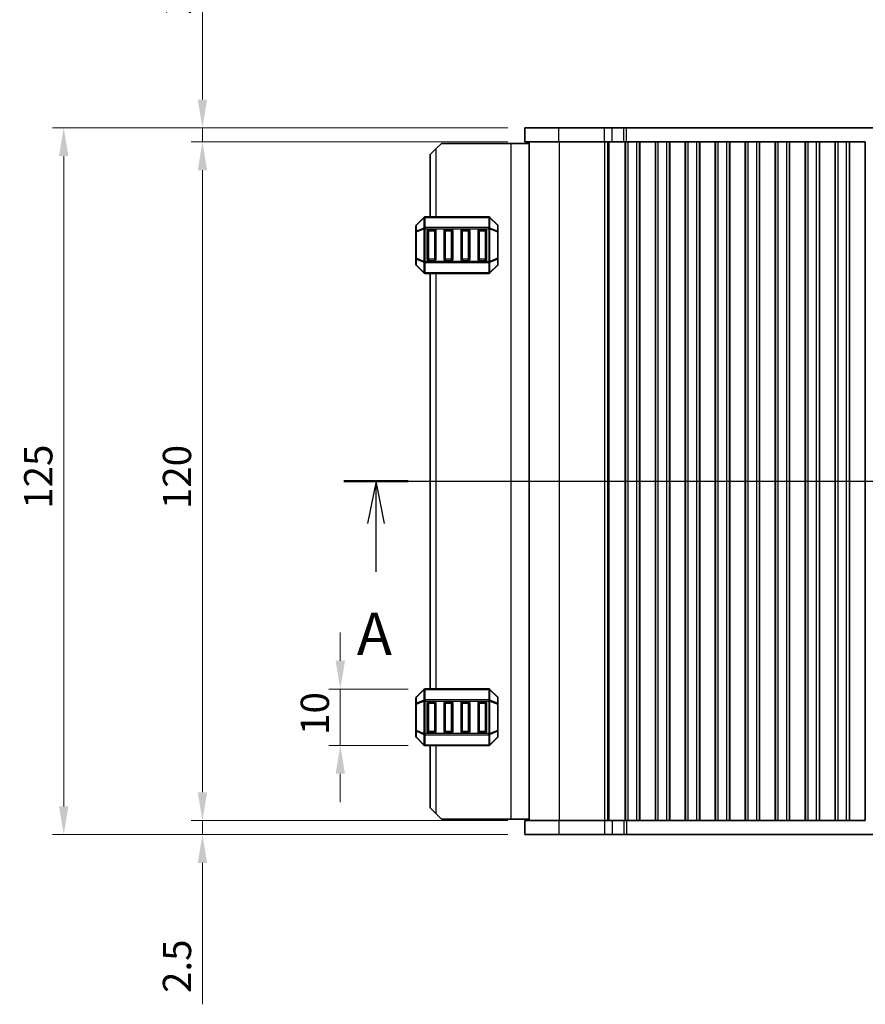
# Model space of a CAD drawing. Units: millimetres. Extents: x 0 to 5208, y 0 to 843.
# Drawn here: x 1126 to 1276, y 461 to 635 of the extents above; entities that cross this region are included whole.
import ezdxf

# ---------------------------------------------------------------- set-up
doc = ezdxf.new("R2010")
doc.units = ezdxf.units.MM
for name, color, linetype, lineweight in [('Dimension (ISO)', 7, 'Continuous', 18), ('Section Line (ISO)', 7, 'Continuous', 25), ('Visible (ISO)', 7, 'Continuous', 35), ('Visible Narrow (ISO)', 7, 'Continuous', 25)]:
    doc.layers.add(name, color=color, linetype=linetype, lineweight=lineweight)
doc.styles.add('Note Text (TK)', font='txt')
doc.dimstyles.new('Default - Method 1b (TK)', dxfattribs={"dimscale": 2, "dimtxt": 2.5, "dimasz": 2.5, "dimexe": 1, "dimexo": 1.5, "dimgap": 1, "dimtad": 1, "dimtoh": 1, "dimrnd": 1e-08, "dimdsep": 46, "dimtxsty": 'Note Text (TK)', "dimcen": 0.09, "dimdle": 5, "dimclrd": 100, "dimclre": 100, "dimclrt": 7, "dimadec": 1, "dimazin": 1, "dimtfac": 1, "dimtmove": 0, "dimatfit": 3, "dimfxl": 0, "dimtolj": 1, "dimlwd": -1, "dimlwe": -1, "dimarcsym": 0})

# ---------------------------------------------------------------- blocks, each defined once
blk = doc.blocks.new('*D40')
at = {"layer": 'Defpoints', "color": 0, "transparency": 16777216}
for p in [(1183.17, 516.99), (1198.17, 516.99), (1198.17, 506.99)]:
    blk.add_point(p, dxfattribs=at)
at = {"layer": 'Dimension (ISO)', "color": 100, "transparency": 16777216}
for p, q in [((1183.17, 521.99), (1183.17, 526.99)), ((1195.17, 516.99), (1181.17, 516.99)), ((1183.17, 506.99), (1183.17, 516.99)), ((1195.17, 506.99), (1181.17, 506.99)), ((1183.17, 501.99), (1183.17, 496.99))]:
    blk.add_line(p, q, dxfattribs=at)
for points in [[(1182.34, 521.99), (1184.01, 521.99), (1183.17, 516.99)], [(1182.34, 501.99), (1184.01, 501.99), (1183.17, 506.99)]]:
    blk.add_solid(points, dxfattribs=at)
at = {"layer": 'Dimension (ISO)', "color": 7, "transparency": 16777216, "insert": (1178.67, 508.87), "char_height": 5, "attachment_point": 4, "rotation": 90, "style": 'Note Text (TK)'}
blk.add_mtext('\\A1;10', dxfattribs=at)
blk = doc.blocks.new('*D41')
at = {"layer": 'Defpoints', "color": 0, "transparency": 16777216}
for p in [(1158.8, 613.74), (1215.8, 613.74), (1215.8, 493.74)]:
    blk.add_point(p, dxfattribs=at)
at = {"layer": 'Dimension (ISO)', "color": 100, "transparency": 16777216}
for p, q in [((1212.8, 613.74), (1156.8, 613.74)), ((1158.8, 498.74), (1158.8, 608.74)), ((1212.8, 493.74), (1156.8, 493.74))]:
    blk.add_line(p, q, dxfattribs=at)
for points in [[(1157.97, 608.74), (1159.63, 608.74), (1158.8, 613.74)], [(1157.97, 498.74), (1159.63, 498.74), (1158.8, 493.74)]]:
    blk.add_solid(points, dxfattribs=at)
at = {"layer": 'Dimension (ISO)', "color": 7, "transparency": 16777216, "insert": (1154.3, 548.8), "char_height": 5, "attachment_point": 4, "rotation": 90, "style": 'Note Text (TK)'}
blk.add_mtext('\\A1;120', dxfattribs=at)
blk = doc.blocks.new('*D42')
at = {"layer": 'Defpoints', "color": 0, "transparency": 16777216}
for p in [(1158.8, 616.24), (1215.8, 616.24), (1215.8, 613.74)]:
    blk.add_point(p, dxfattribs=at)
at = {"layer": 'Dimension (ISO)', "color": 100, "transparency": 16777216}
for p, q in [((1158.8, 621.24), (1158.8, 646.26)), ((1212.8, 616.24), (1156.8, 616.24)), ((1158.8, 613.74), (1158.8, 616.24)), ((1212.8, 613.74), (1156.8, 613.74)), ((1158.8, 608.74), (1158.8, 603.74))]:
    blk.add_line(p, q, dxfattribs=at)
for points in [[(1157.97, 621.24), (1159.63, 621.24), (1158.8, 616.24)], [(1157.97, 608.74), (1159.63, 608.74), (1158.8, 613.74)]]:
    blk.add_solid(points, dxfattribs=at)
at = {"layer": 'Dimension (ISO)', "color": 7, "transparency": 16777216, "insert": (1154.3, 636.25), "char_height": 5, "attachment_point": 4, "rotation": 90, "style": 'Note Text (TK)'}
blk.add_mtext('\\A1;2.5', dxfattribs=at)
blk = doc.blocks.new('*D43')
at = {"layer": 'Defpoints', "color": 0, "transparency": 16777216}
for p in [(1215.8, 493.74), (1158.8, 491.24), (1215.8, 491.24)]:
    blk.add_point(p, dxfattribs=at)
at = {"layer": 'Dimension (ISO)', "color": 100, "transparency": 16777216}
for p, q in [((1158.8, 498.74), (1158.8, 503.74)), ((1212.8, 493.74), (1156.8, 493.74)), ((1158.8, 493.74), (1158.8, 491.24)), ((1212.8, 491.24), (1156.8, 491.24)), ((1158.8, 486.24), (1158.8, 461.23))]:
    blk.add_line(p, q, dxfattribs=at)
for points in [[(1157.97, 498.74), (1159.63, 498.74), (1158.8, 493.74)], [(1157.97, 486.24), (1159.63, 486.24), (1158.8, 491.24)]]:
    blk.add_solid(points, dxfattribs=at)
at = {"layer": 'Dimension (ISO)', "color": 7, "transparency": 16777216, "insert": (1154.3, 463.23), "char_height": 5, "attachment_point": 4, "rotation": 90, "style": 'Note Text (TK)'}
blk.add_mtext('\\A1;2.5', dxfattribs=at)
blk = doc.blocks.new('*D44')
at = {"layer": 'Defpoints', "color": 0, "transparency": 16777216}
for p in [(1134.27, 616.24), (1215.8, 616.24), (1215.8, 491.24)]:
    blk.add_point(p, dxfattribs=at)
at = {"layer": 'Dimension (ISO)', "color": 100, "transparency": 16777216}
for p, q in [((1212.8, 616.24), (1132.27, 616.24)), ((1134.27, 496.24), (1134.27, 611.24)), ((1212.8, 491.24), (1132.27, 491.24))]:
    blk.add_line(p, q, dxfattribs=at)
for points in [[(1133.43, 611.24), (1135.1, 611.24), (1134.27, 616.24)], [(1133.43, 496.24), (1135.1, 496.24), (1134.27, 491.24)]]:
    blk.add_solid(points, dxfattribs=at)
at = {"layer": 'Dimension (ISO)', "color": 7, "transparency": 16777216, "insert": (1129.77, 548.86), "char_height": 5, "attachment_point": 4, "rotation": 90, "style": 'Note Text (TK)'}
blk.add_mtext('\\A1;125', dxfattribs=at)
blk = doc.blocks.new('2dTransSection0')
at = {"layer": 'Section Line (ISO)', "linetype": 'Continuous'}
for p, q in [((140.098, 192.581), (223.585, 192.581)), ((141.994, 192.581), (141.494, 190.081)), ((141.994, 190.081), (141.994, 192.581)), ((142.494, 190.081), (141.994, 192.581)), ((221.689, 192.581), (221.189, 190.081)), ((221.689, 190.081), (221.689, 192.581)), ((222.189, 190.081), (221.689, 192.581)), ((141.994, 187.234), (141.994, 190.081)), ((221.689, 187.234), (221.689, 190.081))]:
    blk.add_line(p, q, dxfattribs=at)
at = {"layer": 'Section Line (ISO)', "linetype": 'Continuous', "lineweight": 50}
for p, q in [((140.098, 192.581), (143.889, 192.581)), ((219.794, 192.581), (223.585, 192.581))]:
    blk.add_line(p, q, dxfattribs=at)
at = {"layer": 'Section Line (ISO)', "char_height": 2.5, "attachment_point": 7, "style": 'Note Text (TK)'}
for insert in [(140.857, 181.552), (220.553, 181.552)]:
    blk.add_mtext('A', dxfattribs=dict(at, insert=insert))

msp = doc.modelspace()

# ---------------------------------------------------------------- linework, layer by layer
at = {"layer": 'Visible (ISO)'}
for p, q in [((1221.8241, 616.2426), (1215.7985, 616.2426)), ((1215.7985, 613.7426), (1215.7985, 616.2426)), ((1221.8241, 616.2426), (1229.8738, 616.2426)), ((1231.2208, 616.2426), (1229.8738, 616.2426)), ((1231.2208, 616.2426), (1233.2951, 616.2426)), ((1233.2951, 616.2426), (1233.7802, 616.2426)), ((1233.7802, 616.2426), (1384.3167, 616.2426)), ((1201.049, 613.4926), (1200.049, 612.4926)), ((1213.349, 613.4926), (1201.049, 613.4926)), ((1216.5485, 613.4926), (1213.349, 613.4926)), ((1221.8241, 613.7426), (1215.7985, 613.7426)), ((1216.5485, 493.7426), (1216.5485, 613.7426)), ((1221.8241, 613.7426), (1229.8738, 613.7426)), ((1231.2208, 613.7426), (1229.8738, 613.7426)), ((1231.2208, 613.7426), (1233.2951, 613.7426)), ((1233.2951, 613.7426), (1233.5985, 613.7426)), ((1233.5414, 493.7426), (1233.5414, 613.7426)), ((1234.0985, 613.7426), (1233.5985, 613.7426)), ((1233.5985, 493.7426), (1233.5985, 613.7426)), ((1234.0985, 613.7426), (1235.5985, 613.7426)), ((1236.0985, 613.7426), (1235.5985, 613.7426)), ((1236.12, 613.7426), (1236.0985, 613.7426)), ((1236.0985, 493.7426), (1236.0985, 613.7426)), ((1236.12, 613.7426), (1238.877, 613.7426)), ((1236.12, 493.7426), (1236.12, 613.7426)), ((1238.8985, 613.7426), (1238.877, 613.7426)), ((1238.877, 493.7426), (1238.877, 613.7426)), ((1239.3985, 613.7426), (1238.8985, 613.7426)), ((1238.8985, 493.7426), (1238.8985, 613.7426)), ((1239.3985, 613.7426), (1240.8985, 613.7426)), ((1241.3985, 613.7426), (1240.8985, 613.7426)), ((1241.42, 613.7426), (1241.3985, 613.7426)), ((1241.3985, 493.7426), (1241.3985, 613.7426)), ((1241.42, 613.7426), (1244.177, 613.7426)), ((1241.42, 493.7426), (1241.42, 613.7426)), ((1244.1985, 613.7426), (1244.177, 613.7426)), ((1244.177, 493.7426), (1244.177, 613.7426)), ((1244.6985, 613.7426), (1244.1985, 613.7426)), ((1244.1985, 493.7426), (1244.1985, 613.7426)), ((1244.6985, 613.7426), (1246.1985, 613.7426)), ((1246.6985, 613.7426), (1246.1985, 613.7426)), ((1246.72, 613.7426), (1246.6985, 613.7426)), ((1246.6985, 493.7426), (1246.6985, 613.7426)), ((1246.72, 613.7426), (1249.477, 613.7426)), ((1246.72, 493.7426), (1246.72, 613.7426)), ((1249.4985, 613.7426), (1249.477, 613.7426)), ((1249.477, 493.7426), (1249.477, 613.7426)), ((1249.9985, 613.7426), (1249.4985, 613.7426)), ((1249.4985, 493.7426), (1249.4985, 613.7426)), ((1249.9985, 613.7426), (1251.4985, 613.7426)), ((1251.9985, 613.7426), (1251.4985, 613.7426)), ((1252.02, 613.7426), (1251.9985, 613.7426)), ((1251.9985, 493.7426), (1251.9985, 613.7426)), ((1252.02, 613.7426), (1254.777, 613.7426)), ((1252.02, 493.7426), (1252.02, 613.7426)), ((1254.7985, 613.7426), (1254.777, 613.7426)), ((1254.777, 493.7426), (1254.777, 613.7426)), ((1255.2985, 613.7426), (1254.7985, 613.7426)), ((1254.7985, 493.7426), (1254.7985, 613.7426)), ((1255.2985, 613.7426), (1256.7985, 613.7426)), ((1257.2985, 613.7426), (1256.7985, 613.7426)), ((1257.32, 613.7426), (1257.2985, 613.7426)), ((1257.2985, 493.7426), (1257.2985, 613.7426)), ((1257.32, 613.7426), (1260.077, 613.7426)), ((1257.32, 493.7426), (1257.32, 613.7426)), ((1260.0985, 613.7426), (1260.077, 613.7426)), ((1260.077, 493.7426), (1260.077, 613.7426)), ((1260.5985, 613.7426), (1260.0985, 613.7426)), ((1260.0985, 493.7426), (1260.0985, 613.7426)), ((1260.5985, 613.7426), (1262.0985, 613.7426)), ((1262.5985, 613.7426), (1262.0985, 613.7426)), ((1262.62, 613.7426), (1262.5985, 613.7426)), ((1262.5985, 493.7426), (1262.5985, 613.7426)), ((1262.62, 613.7426), (1265.377, 613.7426)), ((1262.62, 493.7426), (1262.62, 613.7426)), ((1265.3985, 613.7426), (1265.377, 613.7426)), ((1265.377, 493.7426), (1265.377, 613.7426)), ((1265.8985, 613.7426), (1265.3985, 613.7426)), ((1265.3985, 493.7426), (1265.3985, 613.7426)), ((1265.8985, 613.7426), (1267.3985, 613.7426)), ((1267.8985, 613.7426), (1267.3985, 613.7426)), ((1267.92, 613.7426), (1267.8985, 613.7426)), ((1267.8985, 493.7426), (1267.8985, 613.7426)), ((1267.92, 613.7426), (1270.677, 613.7426)), ((1267.92, 493.7426), (1267.92, 613.7426)), ((1270.6985, 613.7426), (1270.677, 613.7426)), ((1270.677, 493.7426), (1270.677, 613.7426)), ((1271.1985, 613.7426), (1270.6985, 613.7426)), ((1270.6985, 493.7426), (1270.6985, 613.7426)), ((1271.1985, 613.7426), (1272.6985, 613.7426)), ((1273.1985, 613.7426), (1272.6985, 613.7426)), ((1273.22, 613.7426), (1273.1985, 613.7426)), ((1273.1985, 493.7426), (1273.1985, 613.7426)), ((1273.22, 613.7426), (1275.977, 613.7426)), ((1273.22, 493.7426), (1273.22, 613.7426)), ((1275.9985, 613.7426), (1275.977, 613.7426)), ((1275.977, 493.7426), (1275.977, 613.7426)), ((1275.9985, 493.7426), (1275.9985, 613.7426)), ((1199.049, 611.4926), (1200.049, 612.4926)), ((1199.049, 611.4926), (1199.049, 600.4926)), ((1197.9611, 600.4047), (1196.6368, 599.0804)), ((1209.4247, 600.4926), (1198.1732, 600.4926)), ((1210.9611, 599.0804), (1209.6368, 600.4047)), ((1196.549, 598.8683), (1196.549, 597.8198)), ((1196.549, 597.8198), (1196.549, 593.1653)), ((1198.549, 592.9926), (1198.549, 597.9926)), ((1198.799, 598.2426), (1199.799, 598.2426)), ((1200.049, 597.9926), (1200.049, 592.9926)), ((1201.549, 592.9926), (1201.549, 597.9926)), ((1201.799, 598.2426), (1202.799, 598.2426)), ((1203.049, 597.9926), (1203.049, 592.9926)), ((1204.549, 592.9926), (1204.549, 597.9926)), ((1204.799, 598.2426), (1205.799, 598.2426)), ((1206.049, 597.9926), (1206.049, 592.9926)), ((1207.549, 592.9926), (1207.549, 597.9926)), ((1207.799, 598.2426), (1208.799, 598.2426)), ((1209.049, 597.9926), (1209.049, 592.9926)), ((1211.049, 597.8198), (1211.049, 598.8683)), ((1211.049, 593.1653), (1211.049, 597.8198)), ((1196.549, 593.1653), (1196.549, 592.1168)), ((1199.799, 592.7426), (1198.799, 592.7426)), ((1202.799, 592.7426), (1201.799, 592.7426)), ((1205.799, 592.7426), (1204.799, 592.7426)), ((1208.799, 592.7426), (1207.799, 592.7426)), ((1211.049, 592.1168), (1211.049, 593.1653)), ((1196.6368, 591.9047), (1197.9611, 590.5804)), ((1198.1732, 590.4926), (1209.4247, 590.4926)), ((1199.049, 590.4926), (1199.049, 516.9926)), ((1209.6368, 590.5804), (1210.9611, 591.9047)), ((1197.9611, 516.9047), (1196.6368, 515.5804)), ((1209.4247, 516.9926), (1198.1732, 516.9926)), ((1210.9611, 515.5804), (1209.6368, 516.9047)), ((1196.549, 515.3683), (1196.549, 514.3198)), ((1196.549, 514.3198), (1196.549, 509.6653)), ((1198.549, 509.4926), (1198.549, 514.4926)), ((1198.799, 514.7426), (1199.799, 514.7426)), ((1200.049, 514.4926), (1200.049, 509.4926)), ((1201.549, 509.4926), (1201.549, 514.4926)), ((1201.799, 514.7426), (1202.799, 514.7426)), ((1203.049, 514.4926), (1203.049, 509.4926)), ((1204.549, 509.4926), (1204.549, 514.4926)), ((1204.799, 514.7426), (1205.799, 514.7426)), ((1206.049, 514.4926), (1206.049, 509.4926)), ((1207.549, 509.4926), (1207.549, 514.4926)), ((1207.799, 514.7426), (1208.799, 514.7426)), ((1209.049, 514.4926), (1209.049, 509.4926)), ((1211.049, 514.3198), (1211.049, 515.3683)), ((1211.049, 509.6653), (1211.049, 514.3198)), ((1196.549, 509.6653), (1196.549, 508.6168)), ((1199.799, 509.2426), (1198.799, 509.2426)), ((1202.799, 509.2426), (1201.799, 509.2426)), ((1205.799, 509.2426), (1204.799, 509.2426)), ((1208.799, 509.2426), (1207.799, 509.2426)), ((1211.049, 508.6168), (1211.049, 509.6653)), ((1196.6368, 508.4047), (1197.9611, 507.0804)), ((1198.1732, 506.9926), (1209.4247, 506.9926)), ((1199.049, 506.9926), (1199.049, 495.9926)), ((1209.6368, 507.0804), (1210.9611, 508.4047)), ((1200.049, 494.9926), (1199.049, 495.9926)), ((1200.049, 494.9926), (1201.049, 493.9926)), ((1213.349, 493.9926), (1201.049, 493.9926)), ((1216.5485, 493.9926), (1213.349, 493.9926)), ((1215.7985, 493.7426), (1215.7985, 491.2426)), ((1215.7985, 493.7426), (1221.8241, 493.7426)), ((1229.8738, 493.7426), (1221.8241, 493.7426)), ((1229.8738, 493.7426), (1231.2208, 493.7426)), ((1233.2951, 493.7426), (1231.2208, 493.7426)), ((1233.5985, 493.7426), (1233.2951, 493.7426)), ((1234.0985, 493.7426), (1233.5985, 493.7426)), ((1234.0985, 493.7426), (1235.5985, 493.7426)), ((1236.0985, 493.7426), (1235.5985, 493.7426)), ((1236.12, 493.7426), (1236.0985, 493.7426)), ((1238.877, 493.7426), (1236.12, 493.7426)), ((1238.8985, 493.7426), (1238.877, 493.7426)), ((1239.3985, 493.7426), (1238.8985, 493.7426)), ((1239.3985, 493.7426), (1240.8985, 493.7426)), ((1241.3985, 493.7426), (1240.8985, 493.7426)), ((1241.42, 493.7426), (1241.3985, 493.7426)), ((1244.177, 493.7426), (1241.42, 493.7426)), ((1244.1985, 493.7426), (1244.177, 493.7426)), ((1244.6985, 493.7426), (1244.1985, 493.7426)), ((1244.6985, 493.7426), (1246.1985, 493.7426)), ((1246.6985, 493.7426), (1246.1985, 493.7426)), ((1246.72, 493.7426), (1246.6985, 493.7426)), ((1249.477, 493.7426), (1246.72, 493.7426)), ((1249.4985, 493.7426), (1249.477, 493.7426)), ((1249.9985, 493.7426), (1249.4985, 493.7426)), ((1249.9985, 493.7426), (1251.4985, 493.7426)), ((1251.9985, 493.7426), (1251.4985, 493.7426)), ((1252.02, 493.7426), (1251.9985, 493.7426)), ((1254.777, 493.7426), (1252.02, 493.7426)), ((1254.7985, 493.7426), (1254.777, 493.7426)), ((1255.2985, 493.7426), (1254.7985, 493.7426)), ((1255.2985, 493.7426), (1256.7985, 493.7426)), ((1257.2985, 493.7426), (1256.7985, 493.7426)), ((1257.32, 493.7426), (1257.2985, 493.7426)), ((1260.077, 493.7426), (1257.32, 493.7426)), ((1260.0985, 493.7426), (1260.077, 493.7426)), ((1260.5985, 493.7426), (1260.0985, 493.7426)), ((1260.5985, 493.7426), (1262.0985, 493.7426)), ((1262.5985, 493.7426), (1262.0985, 493.7426)), ((1262.62, 493.7426), (1262.5985, 493.7426)), ((1265.377, 493.7426), (1262.62, 493.7426)), ((1265.3985, 493.7426), (1265.377, 493.7426)), ((1265.8985, 493.7426), (1265.3985, 493.7426)), ((1265.8985, 493.7426), (1267.3985, 493.7426)), ((1267.8985, 493.7426), (1267.3985, 493.7426)), ((1267.92, 493.7426), (1267.8985, 493.7426)), ((1270.677, 493.7426), (1267.92, 493.7426)), ((1270.6985, 493.7426), (1270.677, 493.7426)), ((1271.1985, 493.7426), (1270.6985, 493.7426)), ((1271.1985, 493.7426), (1272.6985, 493.7426)), ((1273.1985, 493.7426), (1272.6985, 493.7426)), ((1273.22, 493.7426), (1273.1985, 493.7426)), ((1275.977, 493.7426), (1273.22, 493.7426)), ((1275.9985, 493.7426), (1275.977, 493.7426)), ((1215.7985, 491.2426), (1221.8241, 491.2426)), ((1229.8738, 491.2426), (1221.8241, 491.2426)), ((1229.8738, 491.2426), (1231.2208, 491.2426)), ((1233.2951, 491.2426), (1231.2208, 491.2426)), ((1233.7803, 491.2426), (1233.2951, 491.2426)), ((1384.3167, 491.2426), (1233.7803, 491.2426))]:
    msp.add_line(p, q, dxfattribs=at)
for centre, radius, start, end in [((1196.849, 598.8683), 0.3, 135, 180), ((1198.1732, 600.1926), 0.3, 90, 135), ((1209.4247, 600.1926), 0.3, 45, 90), ((1210.749, 598.8683), 0.3, 0, 45), ((1198.799, 597.9926), 0.25, 90, 180), ((1199.799, 597.9926), 0.25, 0, 90), ((1201.799, 597.9926), 0.25, 90, 180), ((1202.799, 597.9926), 0.25, 0, 90), ((1204.799, 597.9926), 0.25, 90, 180), ((1205.799, 597.9926), 0.25, 0, 90), ((1207.799, 597.9926), 0.25, 90, 180), ((1208.799, 597.9926), 0.25, 0, 90), ((1196.849, 592.1168), 0.3, 180, 225), ((1198.799, 592.9926), 0.25, 180, 270), ((1199.799, 592.9926), 0.25, 270, 0), ((1201.799, 592.9926), 0.25, 180, 270), ((1202.799, 592.9926), 0.25, 270, 0), ((1204.799, 592.9926), 0.25, 180, 270), ((1205.799, 592.9926), 0.25, 270, 0), ((1207.799, 592.9926), 0.25, 180, 270), ((1208.799, 592.9926), 0.25, 270, 0), ((1210.749, 592.1168), 0.3, 315, 0), ((1198.1732, 590.7926), 0.3, 225, 270), ((1209.4247, 590.7926), 0.3, 270, 315), ((1196.849, 515.3683), 0.3, 135, 180), ((1198.1732, 516.6926), 0.3, 90, 135), ((1209.4247, 516.6926), 0.3, 45, 90), ((1210.749, 515.3683), 0.3, 0, 45), ((1198.799, 514.4926), 0.25, 90, 180), ((1199.799, 514.4926), 0.25, 0, 90), ((1201.799, 514.4926), 0.25, 90, 180), ((1202.799, 514.4926), 0.25, 0, 90), ((1204.799, 514.4926), 0.25, 90, 180), ((1205.799, 514.4926), 0.25, 0, 90), ((1207.799, 514.4926), 0.25, 90, 180), ((1208.799, 514.4926), 0.25, 0, 90), ((1196.849, 508.6168), 0.3, 180, 225), ((1198.799, 509.4926), 0.25, 180, 270), ((1199.799, 509.4926), 0.25, 270, 0), ((1201.799, 509.4926), 0.25, 180, 270), ((1202.799, 509.4926), 0.25, 270, 0), ((1204.799, 509.4926), 0.25, 180, 270), ((1205.799, 509.4926), 0.25, 270, 0), ((1207.799, 509.4926), 0.25, 180, 270), ((1208.799, 509.4926), 0.25, 270, 0), ((1210.749, 508.6168), 0.3, 315, 0), ((1198.1732, 507.2926), 0.3, 225, 270), ((1209.4247, 507.2926), 0.3, 270, 315)]:
    msp.add_arc(centre, radius, start, end, dxfattribs=at)
at = {"layer": 'Visible Narrow (ISO)'}
for p, q in [((1221.8241, 613.7426), (1221.8241, 616.2426)), ((1229.8738, 613.7426), (1229.8738, 616.2426)), ((1231.2208, 613.7426), (1231.2208, 616.2426)), ((1233.2951, 613.7426), (1233.2951, 616.2426)), ((1233.7802, 613.7426), (1233.7802, 616.2426)), ((1213.349, 613.4926), (1213.349, 493.9926)), ((1221.9046, 493.7426), (1221.9046, 613.7426)), ((1229.9543, 493.7426), (1229.9543, 613.7426)), ((1230.4931, 493.7426), (1230.4931, 613.7426)), ((1230.7084, 493.7426), (1230.7084, 613.7426)), ((1234.0985, 493.7426), (1234.0985, 613.7426)), ((1235.5985, 493.7426), (1235.5985, 613.7426)), ((1239.3985, 493.7426), (1239.3985, 613.7426)), ((1240.8985, 493.7426), (1240.8985, 613.7426)), ((1244.6985, 493.7426), (1244.6985, 613.7426)), ((1246.1985, 493.7426), (1246.1985, 613.7426)), ((1249.9985, 493.7426), (1249.9985, 613.7426)), ((1251.4985, 493.7426), (1251.4985, 613.7426)), ((1255.2985, 493.7426), (1255.2985, 613.7426)), ((1256.7985, 493.7426), (1256.7985, 613.7426)), ((1260.5985, 493.7426), (1260.5985, 613.7426)), ((1262.0985, 493.7426), (1262.0985, 613.7426)), ((1265.8985, 493.7426), (1265.8985, 613.7426)), ((1267.3985, 493.7426), (1267.3985, 613.7426)), ((1271.1985, 493.7426), (1271.1985, 613.7426)), ((1272.6985, 493.7426), (1272.6985, 613.7426)), ((1200.049, 612.4926), (1200.049, 600.4926)), ((1196.6368, 599.0183), (1197.9611, 600.3426)), ((1196.6368, 597.9698), (1196.6368, 599.0183)), ((1197.9611, 600.3426), (1197.9611, 598.5183)), ((1198.1732, 600.4047), (1198.1732, 600.4926)), ((1198.1732, 600.4047), (1209.4247, 600.4047)), ((1198.1732, 598.5804), (1198.1732, 600.4047)), ((1209.4247, 600.4047), (1209.4247, 600.4926)), ((1209.4247, 600.4047), (1209.4247, 598.5804)), ((1209.6368, 598.5183), (1209.6368, 600.3426)), ((1209.6368, 600.3426), (1210.9611, 599.0183)), ((1210.9611, 599.0183), (1210.9611, 597.9698)), ((1196.6368, 597.8198), (1196.549, 597.8198)), ((1197.9611, 598.5183), (1196.6368, 597.9698)), ((1196.6368, 597.8198), (1197.9611, 598.3683)), ((1196.6368, 593.1653), (1196.6368, 597.8198)), ((1197.9611, 598.3683), (1198.1732, 598.3683)), ((1197.9611, 598.3683), (1197.9611, 592.6168)), ((1198.1732, 598.5804), (1198.1732, 598.3683)), ((1209.4247, 598.5804), (1198.1732, 598.5804)), ((1198.1732, 592.6168), (1198.1732, 598.3683)), ((1198.1732, 598.3683), (1209.4247, 598.3683)), ((1198.799, 597.9926), (1198.549, 597.9926)), ((1198.799, 598.2426), (1198.799, 597.9926)), ((1198.799, 592.9926), (1198.799, 597.9926)), ((1198.799, 597.9926), (1199.799, 597.9926)), ((1199.799, 597.9926), (1199.799, 598.2426)), ((1200.049, 597.9926), (1199.799, 597.9926)), ((1199.799, 597.9926), (1199.799, 592.9926)), ((1201.799, 597.9926), (1201.549, 597.9926)), ((1201.799, 598.2426), (1201.799, 597.9926)), ((1201.799, 592.9926), (1201.799, 597.9926)), ((1201.799, 597.9926), (1202.799, 597.9926)), ((1202.799, 597.9926), (1202.799, 598.2426)), ((1203.049, 597.9926), (1202.799, 597.9926)), ((1202.799, 597.9926), (1202.799, 592.9926)), ((1204.799, 597.9926), (1204.549, 597.9926)), ((1204.799, 598.2426), (1204.799, 597.9926)), ((1204.799, 592.9926), (1204.799, 597.9926)), ((1204.799, 597.9926), (1205.799, 597.9926)), ((1205.799, 597.9926), (1205.799, 598.2426)), ((1206.049, 597.9926), (1205.799, 597.9926)), ((1205.799, 597.9926), (1205.799, 592.9926)), ((1207.799, 597.9926), (1207.549, 597.9926)), ((1207.799, 598.2426), (1207.799, 597.9926)), ((1207.799, 592.9926), (1207.799, 597.9926)), ((1207.799, 597.9926), (1208.799, 597.9926)), ((1208.799, 597.9926), (1208.799, 598.2426)), ((1209.049, 597.9926), (1208.799, 597.9926)), ((1208.799, 597.9926), (1208.799, 592.9926)), ((1209.4247, 598.5804), (1209.4247, 598.3683)), ((1209.6368, 598.3683), (1209.4247, 598.3683)), ((1209.4247, 598.3683), (1209.4247, 592.6168)), ((1210.9611, 597.9698), (1209.6368, 598.5183)), ((1209.6368, 592.6168), (1209.6368, 598.3683)), ((1209.6368, 598.3683), (1210.9611, 597.8198)), ((1211.049, 597.8198), (1210.9611, 597.8198)), ((1210.9611, 597.8198), (1210.9611, 593.1653)), ((1196.549, 593.1653), (1196.6368, 593.1653)), ((1197.9611, 592.6168), (1196.6368, 593.1653)), ((1196.6368, 591.9668), (1196.6368, 593.0153)), ((1196.6368, 593.0153), (1197.9611, 592.4668)), ((1197.9611, 592.6168), (1198.1732, 592.6168)), ((1197.9611, 592.4668), (1197.9611, 590.6426)), ((1198.1732, 592.4047), (1198.1732, 592.6168)), ((1209.4247, 592.6168), (1198.1732, 592.6168)), ((1198.1732, 592.4047), (1209.4247, 592.4047)), ((1198.1732, 590.5804), (1198.1732, 592.4047)), ((1198.549, 592.9926), (1198.799, 592.9926)), ((1198.799, 592.9926), (1198.799, 592.7426)), ((1199.799, 592.9926), (1198.799, 592.9926)), ((1199.799, 592.7426), (1199.799, 592.9926)), ((1199.799, 592.9926), (1200.049, 592.9926)), ((1201.549, 592.9926), (1201.799, 592.9926)), ((1201.799, 592.9926), (1201.799, 592.7426)), ((1202.799, 592.9926), (1201.799, 592.9926)), ((1202.799, 592.7426), (1202.799, 592.9926)), ((1202.799, 592.9926), (1203.049, 592.9926)), ((1204.549, 592.9926), (1204.799, 592.9926)), ((1204.799, 592.9926), (1204.799, 592.7426)), ((1205.799, 592.9926), (1204.799, 592.9926)), ((1205.799, 592.7426), (1205.799, 592.9926)), ((1205.799, 592.9926), (1206.049, 592.9926)), ((1207.549, 592.9926), (1207.799, 592.9926)), ((1207.799, 592.9926), (1207.799, 592.7426)), ((1208.799, 592.9926), (1207.799, 592.9926)), ((1208.799, 592.7426), (1208.799, 592.9926)), ((1208.799, 592.9926), (1209.049, 592.9926)), ((1209.4247, 592.4047), (1209.4247, 592.6168)), ((1209.6368, 592.6168), (1209.4247, 592.6168)), ((1209.4247, 592.4047), (1209.4247, 590.5804)), ((1210.9611, 593.1653), (1209.6368, 592.6168)), ((1209.6368, 592.4668), (1210.9611, 593.0153)), ((1209.6368, 590.6426), (1209.6368, 592.4668)), ((1210.9611, 593.1653), (1211.049, 593.1653)), ((1210.9611, 593.0153), (1210.9611, 591.9668)), ((1197.9611, 590.6426), (1196.6368, 591.9668)), ((1198.1732, 590.5804), (1198.1732, 590.4926)), ((1209.4247, 590.5804), (1198.1732, 590.5804)), ((1200.049, 590.4926), (1200.049, 516.9926)), ((1209.4247, 590.5804), (1209.4247, 590.4926)), ((1210.9611, 591.9668), (1209.6368, 590.6426)), ((1196.6368, 515.5183), (1197.9611, 516.8426)), ((1196.6368, 514.4698), (1196.6368, 515.5183)), ((1197.9611, 516.8426), (1197.9611, 515.0183)), ((1198.1732, 516.9047), (1198.1732, 516.9926)), ((1198.1732, 516.9047), (1209.4247, 516.9047)), ((1198.1732, 515.0804), (1198.1732, 516.9047)), ((1209.4247, 516.9047), (1209.4247, 516.9926)), ((1209.4247, 516.9047), (1209.4247, 515.0804)), ((1209.6368, 515.0183), (1209.6368, 516.8426)), ((1209.6368, 516.8426), (1210.9611, 515.5183)), ((1210.9611, 515.5183), (1210.9611, 514.4698)), ((1196.6368, 514.3198), (1196.549, 514.3198)), ((1197.9611, 515.0183), (1196.6368, 514.4698)), ((1196.6368, 514.3198), (1197.9611, 514.8683)), ((1196.6368, 509.6653), (1196.6368, 514.3198)), ((1197.9611, 514.8683), (1198.1732, 514.8683)), ((1197.9611, 514.8683), (1197.9611, 509.1168)), ((1198.1732, 515.0804), (1198.1732, 514.8683)), ((1209.4247, 515.0804), (1198.1732, 515.0804)), ((1198.1732, 509.1168), (1198.1732, 514.8683)), ((1198.1732, 514.8683), (1209.4247, 514.8683)), ((1198.799, 514.4926), (1198.549, 514.4926)), ((1198.799, 514.7426), (1198.799, 514.4926)), ((1198.799, 514.4926), (1199.799, 514.4926)), ((1198.799, 509.4926), (1198.799, 514.4926)), ((1199.799, 514.4926), (1199.799, 514.7426)), ((1200.049, 514.4926), (1199.799, 514.4926)), ((1199.799, 514.4926), (1199.799, 509.4926)), ((1201.799, 514.4926), (1201.549, 514.4926)), ((1201.799, 514.7426), (1201.799, 514.4926)), ((1201.799, 509.4926), (1201.799, 514.4926)), ((1201.799, 514.4926), (1202.799, 514.4926)), ((1202.799, 514.4926), (1202.799, 514.7426)), ((1203.049, 514.4926), (1202.799, 514.4926)), ((1202.799, 514.4926), (1202.799, 509.4926)), ((1204.799, 514.4926), (1204.549, 514.4926)), ((1204.799, 514.7426), (1204.799, 514.4926)), ((1204.799, 514.4926), (1205.799, 514.4926)), ((1204.799, 509.4926), (1204.799, 514.4926)), ((1205.799, 514.4926), (1205.799, 514.7426)), ((1206.049, 514.4926), (1205.799, 514.4926)), ((1205.799, 514.4926), (1205.799, 509.4926)), ((1207.799, 514.4926), (1207.549, 514.4926)), ((1207.799, 514.7426), (1207.799, 514.4926)), ((1207.799, 509.4926), (1207.799, 514.4926)), ((1207.799, 514.4926), (1208.799, 514.4926)), ((1208.799, 514.4926), (1208.799, 514.7426)), ((1209.049, 514.4926), (1208.799, 514.4926)), ((1208.799, 514.4926), (1208.799, 509.4926)), ((1209.4247, 515.0804), (1209.4247, 514.8683)), ((1209.6368, 514.8683), (1209.4247, 514.8683)), ((1209.4247, 514.8683), (1209.4247, 509.1168)), ((1210.9611, 514.4698), (1209.6368, 515.0183)), ((1209.6368, 509.1168), (1209.6368, 514.8683)), ((1209.6368, 514.8683), (1210.9611, 514.3198)), ((1211.049, 514.3198), (1210.9611, 514.3198)), ((1210.9611, 514.3198), (1210.9611, 509.6653)), ((1196.549, 509.6653), (1196.6368, 509.6653)), ((1197.9611, 509.1168), (1196.6368, 509.6653)), ((1196.6368, 508.4668), (1196.6368, 509.5153)), ((1196.6368, 509.5153), (1197.9611, 508.9668)), ((1197.9611, 507.1426), (1196.6368, 508.4668)), ((1197.9611, 509.1168), (1198.1732, 509.1168)), ((1197.9611, 508.9668), (1197.9611, 507.1426)), ((1198.1732, 508.9047), (1198.1732, 509.1168)), ((1209.4247, 509.1168), (1198.1732, 509.1168)), ((1198.1732, 508.9047), (1209.4247, 508.9047)), ((1198.1732, 507.0804), (1198.1732, 508.9047)), ((1198.549, 509.4926), (1198.799, 509.4926)), ((1198.799, 509.4926), (1198.799, 509.2426)), ((1199.799, 509.4926), (1198.799, 509.4926)), ((1199.799, 509.4926), (1200.049, 509.4926)), ((1199.799, 509.2426), (1199.799, 509.4926)), ((1201.549, 509.4926), (1201.799, 509.4926)), ((1201.799, 509.4926), (1201.799, 509.2426)), ((1202.799, 509.4926), (1201.799, 509.4926)), ((1202.799, 509.4926), (1203.049, 509.4926)), ((1202.799, 509.2426), (1202.799, 509.4926)), ((1204.549, 509.4926), (1204.799, 509.4926)), ((1204.799, 509.4926), (1204.799, 509.2426)), ((1205.799, 509.4926), (1204.799, 509.4926)), ((1205.799, 509.4926), (1206.049, 509.4926)), ((1205.799, 509.2426), (1205.799, 509.4926)), ((1207.549, 509.4926), (1207.799, 509.4926)), ((1207.799, 509.4926), (1207.799, 509.2426)), ((1208.799, 509.4926), (1207.799, 509.4926)), ((1208.799, 509.2426), (1208.799, 509.4926)), ((1208.799, 509.4926), (1209.049, 509.4926)), ((1209.6368, 509.1168), (1209.4247, 509.1168)), ((1209.4247, 508.9047), (1209.4247, 509.1168)), ((1209.4247, 508.9047), (1209.4247, 507.0804)), ((1210.9611, 509.6653), (1209.6368, 509.1168)), ((1209.6368, 508.9668), (1210.9611, 509.5153)), ((1209.6368, 507.1426), (1209.6368, 508.9668)), ((1210.9611, 508.4668), (1209.6368, 507.1426)), ((1210.9611, 509.6653), (1211.049, 509.6653)), ((1210.9611, 509.5153), (1210.9611, 508.4668)), ((1198.1732, 507.0804), (1198.1732, 506.9926)), ((1209.4247, 507.0804), (1198.1732, 507.0804)), ((1200.049, 506.9926), (1200.049, 494.9926)), ((1209.4247, 507.0804), (1209.4247, 506.9926)), ((1221.8241, 493.7426), (1221.8241, 491.2426)), ((1229.8738, 493.7426), (1229.8738, 491.2426)), ((1231.2208, 493.7426), (1231.2208, 491.2426)), ((1233.2951, 493.7426), (1233.2951, 491.2426)), ((1233.7803, 493.7426), (1233.7803, 491.2426))]:
    msp.add_line(p, q, dxfattribs=at)
for centre, major_axis, ratio, start_param, end_param in [((1196.849, 598.8683), (-0.3, 0), 0.70710678, 5.49778714, 6.28318531), ((1196.849, 598.8683), (-0.2121, 0.2121), 0.28108464, 0, 0.54802841), ((1198.1732, 600.1926), (-0.2121, 0.2121), 0.28108464, 0, 0.54802841), ((1198.1732, 600.1926), (0.3, 0), 0.70710678, 1.57079633, 2.35619449), ((1209.4247, 600.1926), (-0.3, 0), 0.70710678, 3.92699082, 4.71238898), ((1209.4247, 600.1926), (0.2121, 0.2121), 0.28108464, 5.7351569, 6.28318531), ((1210.749, 598.8683), (0.2121, 0.2121), 0.28108464, 5.7351569, 6.28318531), ((1210.749, 598.8683), (0.3, 0), 0.70710678, 0, 0.78539816), ((1196.849, 597.8198), (-0.3, 0), 0.70710678, 5.49778714, 6.28318531), ((1196.849, 597.8198), (-0.1148, 0.2772), 0.67859834, 0.74875372, 1.29678212), ((1198.1732, 598.3683), (0.1148, -0.2772), 0.67859834, 3.89034637, 4.43837478), ((1198.1732, 598.3683), (0.3, 0), 0.70710678, 1.57079633, 2.35619449), ((1209.4247, 598.3683), (-0.3, 0), 0.70710678, 3.92699082, 4.71238898), ((1209.4247, 598.3683), (-0.1148, -0.2772), 0.67859834, 1.84481053, 2.39283894), ((1210.749, 597.8198), (-0.1148, -0.2772), 0.67859834, 1.84481053, 2.39283894), ((1210.749, 597.8198), (0.3, 0), 0.70710678, 0, 0.78539816), ((1196.849, 593.1653), (-0.3, 0), 0.70710678, 0, 0.78539816), ((1196.849, 592.1168), (-0.3, 0), 0.70710678, 0, 0.78539816), ((1196.849, 593.1653), (0.1148, 0.2772), 0.67859834, 1.84481053, 2.39283894), ((1198.1732, 592.6168), (0.1148, 0.2772), 0.67859834, 1.84481053, 2.39283894), ((1198.1732, 592.6168), (0.3, 0), 0.70710678, 3.92699082, 4.71238898), ((1209.4247, 592.6168), (-0.3, 0), 0.70710678, 1.57079633, 2.35619449), ((1209.4247, 592.6168), (-0.1148, 0.2772), 0.67859834, 3.89034637, 4.43837478), ((1210.749, 593.1653), (0.3, 0), 0.70710678, 5.49778714, 6.28318531), ((1210.749, 593.1653), (0.1148, -0.2772), 0.67859834, 0.74875372, 1.29678212), ((1210.749, 592.1168), (0.3, 0), 0.70710678, 5.49778714, 6.28318531), ((1196.849, 592.1168), (-0.2121, -0.2121), 0.28108464, 5.7351569, 6.28318531), ((1198.1732, 590.7926), (-0.2121, -0.2121), 0.28108464, 5.7351569, 6.28318531), ((1198.1732, 590.7926), (0.3, 0), 0.70710678, 3.92699082, 4.71238898), ((1209.4247, 590.7926), (-0.3, 0), 0.70710678, 1.57079633, 2.35619449), ((1209.4247, 590.7926), (0.2121, -0.2121), 0.28108464, 0, 0.54802841), ((1210.749, 592.1168), (0.2121, -0.2121), 0.28108464, 0, 0.54802841), ((1196.849, 515.3683), (-0.3, 0), 0.70710678, 5.49778714, 6.28318531), ((1196.849, 515.3683), (-0.2121, 0.2121), 0.28108464, 0, 0.54802841), ((1198.1732, 516.6926), (-0.2121, 0.2121), 0.28108464, 0, 0.54802841), ((1198.1732, 516.6926), (0.3, 0), 0.70710678, 1.57079633, 2.35619449), ((1209.4247, 516.6926), (-0.3, 0), 0.70710678, 3.92699082, 4.71238898), ((1209.4247, 516.6926), (0.2121, 0.2121), 0.28108464, 5.7351569, 6.28318531), ((1210.749, 515.3683), (0.2121, 0.2121), 0.28108464, 5.7351569, 6.28318531), ((1210.749, 515.3683), (0.3, 0), 0.70710678, 0, 0.78539816), ((1196.849, 514.3198), (-0.3, 0), 0.70710678, 5.49778714, 6.28318531), ((1196.849, 514.3198), (-0.1148, 0.2772), 0.67859834, 0.74875372, 1.29678212), ((1198.1732, 514.8683), (0.1148, -0.2772), 0.67859834, 3.89034637, 4.43837478), ((1198.1732, 514.8683), (0.3, 0), 0.70710678, 1.57079633, 2.35619449), ((1209.4247, 514.8683), (-0.3, 0), 0.70710678, 3.92699082, 4.71238898), ((1209.4247, 514.8683), (-0.1148, -0.2772), 0.67859834, 1.84481053, 2.39283894), ((1210.749, 514.3198), (0.3, 0), 0.70710678, 0, 0.78539816), ((1210.749, 514.3198), (-0.1148, -0.2772), 0.67859834, 1.84481053, 2.39283894), ((1196.849, 509.6653), (-0.3, 0), 0.70710678, 0, 0.78539816), ((1196.849, 508.6168), (-0.3, 0), 0.70710678, 0, 0.78539816), ((1196.849, 509.6653), (0.1148, 0.2772), 0.67859834, 1.84481053, 2.39283894), ((1196.849, 508.6168), (-0.2121, -0.2121), 0.28108464, 5.7351569, 6.28318531), ((1198.1732, 509.1168), (0.1148, 0.2772), 0.67859834, 1.84481053, 2.39283894), ((1198.1732, 509.1168), (0.3, 0), 0.70710678, 3.92699082, 4.71238898), ((1209.4247, 509.1168), (-0.3, 0), 0.70710678, 1.57079633, 2.35619449), ((1209.4247, 509.1168), (-0.1148, 0.2772), 0.67859834, 3.89034637, 4.43837478), ((1210.749, 509.6653), (0.3, 0), 0.70710678, 5.49778714, 6.28318531), ((1210.749, 509.6653), (0.1148, -0.2772), 0.67859834, 0.74875372, 1.29678212), ((1210.749, 508.6168), (0.3, 0), 0.70710678, 5.49778714, 6.28318531), ((1210.749, 508.6168), (0.2121, -0.2121), 0.28108464, 0, 0.54802841), ((1198.1732, 507.2926), (-0.2121, -0.2121), 0.28108464, 5.7351569, 6.28318531), ((1198.1732, 507.2926), (0.3, 0), 0.70710678, 3.92699082, 4.71238898), ((1209.4247, 507.2926), (-0.3, 0), 0.70710678, 1.57079633, 2.35619449), ((1209.4247, 507.2926), (0.2121, -0.2121), 0.28108464, 0, 0.54802841)]:
    msp.add_ellipse(centre, major_axis=major_axis, ratio=ratio, start_param=start_param, end_param=end_param, dxfattribs=at)

# ---------------------------------------------------------------- block references
at = {"layer": 'Section Line (ISO)', "xscale": 3, "yscale": 3, "zscale": 3}
msp.add_blockref('2dTransSection0', (763.524, -24), dxfattribs=at)

# ---------------------------------------------------------------- dimensions: what is measured, and where the dimension line sits
at = {"layer": 'Dimension (ISO)', "color": 100, "true_color": 0x00ff3f}
for base, p1, p2, angle, override, picture, middle in [((1158.7985, 616.2426), (1215.7985, 613.7426), (1215.7985, 616.2426), 270, {"dimtoh": 0, "dimdec": 2, "dimtp": 0, "dimtm": 0, "dimtdec": 2, "dimtofl": 1, "dimatfit": 1}, '*D42', (1158.7985, 640.2511)), ((1134.2675, 616.2426), (1215.7985, 491.2426), (1215.7985, 616.2426), 90, {"dimtoh": 0, "dimdec": 2, "dimtp": 0, "dimtm": 0, "dimtdec": 2, "dimtofl": 0, "dimatfit": 1}, '*D44', (1134.2675, 553.7426)), ((1158.7985, 613.7426), (1215.7985, 493.7426), (1215.7985, 613.7426), 90, {"dimtoh": 0, "dimdec": 2, "dimtp": 0, "dimtm": 0, "dimtdec": 2, "dimtofl": 0, "dimatfit": 1}, '*D41', (1158.7985, 553.7426)), ((1183.1732, 516.9926), (1198.1732, 506.9926), (1198.1732, 516.9926), 270, {"dimtoh": 0, "dimdec": 2, "dimtp": 0, "dimtm": 0, "dimtdec": 2, "dimtofl": 1, "dimatfit": 1}, '*D40', (1183.1732, 511.9926)), ((1158.7985, 491.2426), (1215.7985, 493.7426), (1215.7985, 491.2426), 90, {"dimtoh": 0, "dimdec": 2, "dimtp": 0, "dimtm": 0, "dimtdec": 2, "dimtofl": 1, "dimatfit": 1}, '*D43', (1158.7985, 467.234))]:
    dim = msp.add_linear_dim(base=base, p1=p1, p2=p2, angle=angle, dimstyle='Default - Method 1b (TK)', override=override, dxfattribs=at)
    dim.commit()
    dim.dimension.update_dxf_attribs({"geometry": picture, "text_midpoint": middle, "dimtype": 160})

doc.saveas('drawing.dxf')
